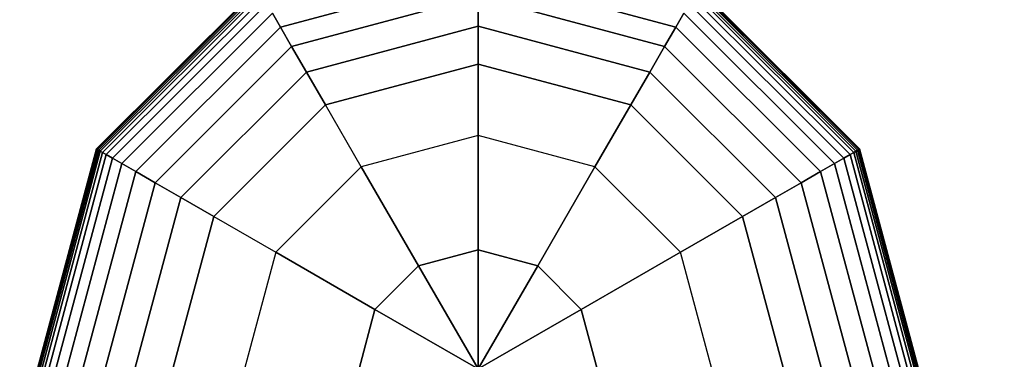
# Model space of a CAD drawing. Extents: x 6242 to 29731, y -7798 to 4230.
# Drawn here: x 20188 to 20405, y 752 to 827 of the extents above; entities that cross this region are included whole.
import ezdxf

# ---------------------------------------------------------------- set-up
doc = ezdxf.new("R2010")
doc.units = 0
doc.header["$LTSCALE"] = 50
doc.header["$MEASUREMENT"] = 0
doc.linetypes.add('ACAD_ISO10W100', pattern=[18, 12, -3, 0, -3])
doc.layers.add('SICHER-AMERICA', color=7, linetype='ACAD_ISO10W100', lineweight=35)
doc.layers.add('SPACEBALL M.01', color=7, linetype='CONTINUOUS')

msp = doc.modelspace()

# ---------------------------------------------------------------- linework, layer by layer
at = {"layer": 'SICHER-AMERICA'}
msp.add_lwpolyline([(13512.92927, -3828.16991, -0.043458153), (13175.17881, -3857.58148), (11598.52307, -3857.58148, -0.198912367), (10216.83642, -3285.26813), (9101.97245, -2170.40417, -0.198912367), (8529.6591, -788.71752), (8529.6591, 787.93822, -0.198912367), (9101.97245, 2169.62487), (10216.83642, 3284.48884, -0.198912367), (11598.52307, 3856.80219), (13175.17881, 3856.80219, -0.198912367), (14556.86546, 3284.48884), (15151.3543, 2690), (20289.10209, 2690, -0.414213562), (22229.10209, 750), (22229.10209, -750, -0.414213562), (20289.10209, -2690), (17690.92128, -2690, -0.216122749), (17150.18926, -4127.8859), (16796.63587, -4481.43929, -0.414213562), (14166.19865, -4481.43929)], format="xyb", close=True, dxfattribs=at)
at = {"layer": 'SPACEBALL M.01'}
for p, q in [((20245.72538, 825.13066), (20289.10209, 836.75342)), ((20289.10209, 836.75342), (20245.72538, 825.13066)), ((20289.10209, 836.75342), (20245.72538, 825.13066)), ((20245.72538, 825.13066), (20289.10209, 836.75342)), ((20289.10209, 836.75342), (20245.72538, 825.13066)), ((20245.72538, 825.13066), (20289.10209, 836.75342)), ((20289.10209, 836.75342), (20245.72538, 825.13066)), ((20245.72538, 825.13066), (20289.10209, 836.75342)), ((20289.10209, 836.75342), (20332.4788, 825.13066)), ((20332.4788, 825.13066), (20289.10209, 836.75342)), ((20332.4788, 825.13066), (20289.10209, 836.75342)), ((20289.10209, 836.75342), (20332.4788, 825.13066)), ((20289.10209, 836.75342), (20332.4788, 825.13066)), ((20332.4788, 825.13066), (20289.10209, 836.75342)), ((20332.4788, 825.13066), (20289.10209, 836.75342)), ((20289.10209, 836.75342), (20332.4788, 825.13066)), ((20205.36826, 798.34375), (20240.75834, 833.73383)), ((20240.75834, 833.73383), (20205.36826, 798.34375)), ((20205.36826, 798.34375), (20240.75834, 833.73383)), ((20240.75834, 833.73383), (20205.36826, 798.34375)), ((20205.419, 798.31445), (20240.78764, 833.68309)), ((20240.78764, 833.68309), (20205.419, 798.31445)), ((20205.419, 798.31445), (20240.78764, 833.68309)), ((20240.78764, 833.68309), (20205.419, 798.31445)), ((20205.419, 798.31445), (20240.78764, 833.68309)), ((20240.78764, 833.68309), (20205.419, 798.31445)), ((20205.419, 798.31445), (20240.78764, 833.68309)), ((20240.78764, 833.68309), (20205.419, 798.31445)), ((20240.87553, 833.53086), (20205.57123, 798.22656)), ((20205.57123, 798.22656), (20240.87553, 833.53086)), ((20240.87553, 833.53086), (20205.57123, 798.22656)), ((20205.57123, 798.22656), (20240.87553, 833.53086)), ((20205.57123, 798.22656), (20240.87553, 833.53086)), ((20240.87553, 833.53086), (20205.57123, 798.22656)), ((20205.57123, 798.22656), (20240.87553, 833.53086)), ((20240.87553, 833.53086), (20205.57123, 798.22656)), ((20241.02201, 833.27714), (20205.82495, 798.08008)), ((20205.82495, 798.08008), (20241.02201, 833.27714)), ((20241.02201, 833.27714), (20205.82495, 798.08008)), ((20205.82495, 798.08008), (20241.02201, 833.27714)), ((20205.82495, 798.08008), (20241.02201, 833.27714)), ((20241.02201, 833.27714), (20205.82495, 798.08008)), ((20241.02201, 833.27714), (20205.82495, 798.08008)), ((20205.82495, 798.08008), (20241.02201, 833.27714)), ((20241.22709, 832.92193), (20206.18016, 797.875)), ((20206.18016, 797.875), (20241.22709, 832.92193)), ((20241.22709, 832.92193), (20206.18016, 797.875)), ((20206.18016, 797.875), (20241.22709, 832.92193)), ((20206.18016, 797.875), (20241.22709, 832.92193)), ((20241.22709, 832.92193), (20206.18016, 797.875)), ((20241.22709, 832.92193), (20206.18016, 797.875)), ((20206.18016, 797.875), (20241.22709, 832.92193)), ((20241.51151, 832.4293), (20206.67279, 797.59058)), ((20206.67279, 797.59058), (20241.51151, 832.4293)), ((20241.51151, 832.4293), (20206.67279, 797.59058)), ((20206.67279, 797.59058), (20241.51151, 832.4293)), ((20206.67279, 797.59058), (20241.51151, 832.4293)), ((20241.51151, 832.4293), (20206.67279, 797.59058)), ((20241.51151, 832.4293), (20206.67279, 797.59058)), ((20206.67279, 797.59058), (20241.51151, 832.4293)), ((20371.53138, 797.59058), (20336.69266, 832.4293)), ((20336.69266, 832.4293), (20371.53138, 797.59058)), ((20371.53138, 797.59058), (20336.69266, 832.4293)), ((20336.69266, 832.4293), (20371.53138, 797.59058)), ((20371.53138, 797.59058), (20336.69266, 832.4293)), ((20336.69266, 832.4293), (20371.53138, 797.59058)), ((20371.53138, 797.59058), (20336.69266, 832.4293)), ((20336.69266, 832.4293), (20371.53138, 797.59058)), ((20372.02402, 797.875), (20336.97709, 832.92193)), ((20336.97709, 832.92193), (20372.02402, 797.875)), ((20372.02402, 797.875), (20336.97709, 832.92193)), ((20336.97709, 832.92193), (20372.02402, 797.875)), ((20372.02402, 797.875), (20336.97709, 832.92193)), ((20336.97709, 832.92193), (20372.02402, 797.875)), ((20372.02402, 797.875), (20336.97709, 832.92193)), ((20336.97709, 832.92193), (20372.02402, 797.875)), ((20337.18217, 833.27714), (20372.37923, 798.08008)), ((20372.37923, 798.08008), (20337.18217, 833.27714)), ((20337.18217, 833.27714), (20372.37923, 798.08008)), ((20372.37923, 798.08008), (20337.18217, 833.27714)), ((20372.37923, 798.08008), (20337.18217, 833.27714)), ((20337.18217, 833.27714), (20372.37923, 798.08008)), ((20372.37923, 798.08008), (20337.18217, 833.27714)), ((20337.18217, 833.27714), (20372.37923, 798.08008)), ((20372.63294, 798.22656), (20337.32865, 833.53086)), ((20337.32865, 833.53086), (20372.63294, 798.22656)), ((20372.63294, 798.22656), (20337.32865, 833.53086)), ((20337.32865, 833.53086), (20372.63294, 798.22656)), ((20372.63294, 798.22656), (20337.32865, 833.53086)), ((20337.32865, 833.53086), (20372.63294, 798.22656)), ((20372.63294, 798.22656), (20337.32865, 833.53086)), ((20337.32865, 833.53086), (20372.63294, 798.22656)), ((20372.78518, 798.31445), (20337.41654, 833.68309)), ((20337.41654, 833.68309), (20372.78518, 798.31445)), ((20372.78518, 798.31445), (20337.41654, 833.68309)), ((20337.41654, 833.68309), (20372.78518, 798.31445)), ((20372.78518, 798.31445), (20337.41654, 833.68309)), ((20337.41654, 833.68309), (20372.78518, 798.31445)), ((20372.78518, 798.31445), (20337.41654, 833.68309)), ((20337.41654, 833.68309), (20372.78518, 798.31445)), ((20372.83592, 798.34375), (20337.44584, 833.73383)), ((20337.44584, 833.73383), (20372.83592, 798.34375)), ((20372.83592, 798.34375), (20337.44584, 833.73383)), ((20337.44584, 833.73383), (20372.83592, 798.34375)), ((20241.97904, 831.61951), (20207.48258, 797.12305)), ((20207.48258, 797.12305), (20241.97904, 831.61951)), ((20241.97904, 831.61951), (20207.48258, 797.12305)), ((20207.48258, 797.12305), (20241.97904, 831.61951)), ((20207.48258, 797.12305), (20241.97904, 831.61951)), ((20241.97904, 831.61951), (20207.48258, 797.12305)), ((20241.97904, 831.61951), (20207.48258, 797.12305)), ((20207.48258, 797.12305), (20241.97904, 831.61951)), ((20242.75419, 830.27692), (20208.82517, 796.3479)), ((20208.82517, 796.3479), (20242.75419, 830.27692)), ((20242.75419, 830.27692), (20208.82517, 796.3479)), ((20208.82517, 796.3479), (20242.75419, 830.27692)), ((20208.82517, 796.3479), (20242.75419, 830.27692)), ((20242.75419, 830.27692), (20208.82517, 796.3479)), ((20242.75419, 830.27692), (20208.82517, 796.3479)), ((20208.82517, 796.3479), (20242.75419, 830.27692)), ((20289.10209, 831.86328), (20248.17045, 820.89568)), ((20248.17045, 820.89568), (20289.10209, 831.86328)), ((20289.10209, 831.86328), (20248.17045, 820.89568)), ((20248.17045, 820.89568), (20289.10209, 831.86328)), ((20248.17045, 820.89568), (20289.10209, 831.86328)), ((20289.10209, 831.86328), (20248.17045, 820.89568)), ((20289.10209, 831.86328), (20248.17045, 820.89568)), ((20248.17045, 820.89568), (20289.10209, 831.86328)), ((20289.10209, 825.36182), (20289.10209, 831.86328)), ((20330.03373, 820.89568), (20289.10209, 831.86328)), ((20289.10209, 831.86328), (20289.10209, 825.36182)), ((20289.10209, 831.86328), (20289.10209, 825.36182)), ((20289.10209, 825.36182), (20289.10209, 831.86328)), ((20289.10209, 831.86328), (20330.03373, 820.89568)), ((20330.03373, 820.89568), (20289.10209, 831.86328)), ((20289.10209, 831.86328), (20330.03373, 820.89568)), ((20289.10209, 825.36182), (20289.10209, 831.86328)), ((20289.10209, 831.86328), (20330.03373, 820.89568)), ((20330.03373, 820.89568), (20289.10209, 831.86328)), ((20330.03373, 820.89568), (20289.10209, 831.86328)), ((20289.10209, 831.86328), (20289.10209, 825.36182)), ((20289.10209, 825.36182), (20289.10209, 831.86328)), ((20289.10209, 831.86328), (20330.03373, 820.89568)), ((20289.10209, 831.86328), (20289.10209, 825.36182)), ((20369.37901, 796.3479), (20335.44999, 830.27692)), ((20335.44999, 830.27692), (20369.37901, 796.3479)), ((20369.37901, 796.3479), (20335.44999, 830.27692)), ((20335.44999, 830.27692), (20369.37901, 796.3479)), ((20369.37901, 796.3479), (20335.44999, 830.27692)), ((20335.44999, 830.27692), (20369.37901, 796.3479)), ((20369.37901, 796.3479), (20335.44999, 830.27692)), ((20335.44999, 830.27692), (20369.37901, 796.3479)), ((20370.7216, 797.12305), (20336.22514, 831.61951)), ((20336.22514, 831.61951), (20370.7216, 797.12305)), ((20370.7216, 797.12305), (20336.22514, 831.61951)), ((20336.22514, 831.61951), (20370.7216, 797.12305)), ((20370.7216, 797.12305), (20336.22514, 831.61951)), ((20336.22514, 831.61951), (20370.7216, 797.12305)), ((20370.7216, 797.12305), (20336.22514, 831.61951)), ((20336.22514, 831.61951), (20370.7216, 797.12305)), ((20243.96146, 828.18586), (20210.91623, 795.14062)), ((20210.91623, 795.14062), (20243.96146, 828.18586)), ((20243.96146, 828.18586), (20210.91623, 795.14062)), ((20210.91623, 795.14062), (20243.96146, 828.18586)), ((20243.96146, 828.18586), (20210.91623, 795.14062)), ((20243.96146, 828.18586), (20210.91623, 795.14062)), ((20210.91623, 795.14062), (20243.96146, 828.18586)), ((20210.91623, 795.14062), (20243.96146, 828.18586)), ((20243.96146, 828.18586), (20245.72538, 825.13066)), ((20245.72538, 825.13066), (20243.96146, 828.18586)), ((20245.72538, 825.13066), (20243.96146, 828.18586)), ((20243.96146, 828.18586), (20245.72538, 825.13066)), ((20245.72538, 825.13066), (20243.96146, 828.18586)), ((20243.96146, 828.18586), (20245.72538, 825.13066)), ((20243.96146, 828.18586), (20245.72538, 825.13066)), ((20245.72538, 825.13066), (20243.96146, 828.18586)), ((20332.4788, 825.13066), (20334.24271, 828.18586)), ((20334.24271, 828.18586), (20332.4788, 825.13066)), ((20332.4788, 825.13066), (20334.24271, 828.18586)), ((20334.24271, 828.18586), (20332.4788, 825.13066)), ((20334.24271, 828.18586), (20332.4788, 825.13066)), ((20334.24271, 828.18586), (20332.4788, 825.13066)), ((20332.4788, 825.13066), (20334.24271, 828.18586)), ((20332.4788, 825.13066), (20334.24271, 828.18586)), ((20367.28794, 795.14062), (20334.24271, 828.18586)), ((20334.24271, 828.18586), (20367.28794, 795.14062)), ((20367.28794, 795.14062), (20334.24271, 828.18586)), ((20334.24271, 828.18586), (20367.28794, 795.14062)), ((20367.28794, 795.14062), (20334.24271, 828.18586)), ((20334.24271, 828.18586), (20367.28794, 795.14062)), ((20367.28794, 795.14062), (20334.24271, 828.18586)), ((20334.24271, 828.18586), (20367.28794, 795.14062)), ((20245.72538, 825.13066), (20213.97142, 793.37671)), ((20213.97142, 793.37671), (20245.72538, 825.13066)), ((20245.72538, 825.13066), (20213.97142, 793.37671)), ((20213.97142, 793.37671), (20245.72538, 825.13066)), ((20245.72538, 825.13066), (20213.97142, 793.37671)), ((20213.97142, 793.37671), (20245.72538, 825.13066)), ((20245.72538, 825.13066), (20213.97142, 793.37671)), ((20213.97142, 793.37671), (20245.72538, 825.13066)), ((20245.72538, 825.13066), (20248.17045, 820.89568)), ((20248.17045, 820.89568), (20245.72538, 825.13066)), ((20248.17045, 820.89568), (20245.72538, 825.13066)), ((20245.72538, 825.13066), (20248.17045, 820.89568)), ((20248.17045, 820.89568), (20245.72538, 825.13066)), ((20245.72538, 825.13066), (20248.17045, 820.89568)), ((20245.72538, 825.13066), (20248.17045, 820.89568)), ((20248.17045, 820.89568), (20245.72538, 825.13066)), ((20289.10209, 825.36182), (20251.42118, 815.26525)), ((20251.42118, 815.26525), (20289.10209, 825.36182)), ((20289.10209, 825.36182), (20251.42118, 815.26525)), ((20251.42118, 815.26525), (20289.10209, 825.36182)), ((20289.10209, 825.36182), (20251.42118, 815.26525)), ((20251.42118, 815.26525), (20289.10209, 825.36182)), ((20289.10209, 825.36182), (20251.42118, 815.26525)), ((20251.42118, 815.26525), (20289.10209, 825.36182)), ((20289.10209, 817), (20289.10209, 825.36182)), ((20326.783, 815.26525), (20289.10209, 825.36182)), ((20289.10209, 825.36182), (20289.10209, 817)), ((20289.10209, 825.36182), (20326.783, 815.26525)), ((20326.783, 815.26525), (20289.10209, 825.36182)), ((20289.10209, 825.36182), (20289.10209, 817)), ((20289.10209, 817), (20289.10209, 825.36182)), ((20289.10209, 825.36182), (20326.783, 815.26525)), ((20289.10209, 817), (20289.10209, 825.36182)), ((20289.10209, 825.36182), (20326.783, 815.26525)), ((20326.783, 815.26525), (20289.10209, 825.36182)), ((20326.783, 815.26525), (20289.10209, 825.36182)), ((20289.10209, 825.36182), (20289.10209, 817)), ((20289.10209, 825.36182), (20326.783, 815.26525)), ((20289.10209, 817), (20289.10209, 825.36182)), ((20289.10209, 825.36182), (20289.10209, 817)), ((20330.03373, 820.89568), (20332.4788, 825.13066)), ((20332.4788, 825.13066), (20330.03373, 820.89568)), ((20330.03373, 820.89568), (20332.4788, 825.13066)), ((20332.4788, 825.13066), (20330.03373, 820.89568)), ((20332.4788, 825.13066), (20330.03373, 820.89568)), ((20330.03373, 820.89568), (20332.4788, 825.13066)), ((20332.4788, 825.13066), (20330.03373, 820.89568)), ((20330.03373, 820.89568), (20332.4788, 825.13066)), ((20364.23275, 793.37671), (20332.4788, 825.13066)), ((20332.4788, 825.13066), (20364.23275, 793.37671)), ((20364.23275, 793.37671), (20332.4788, 825.13066)), ((20332.4788, 825.13066), (20364.23275, 793.37671)), ((20332.4788, 825.13066), (20364.23275, 793.37671)), ((20364.23275, 793.37671), (20332.4788, 825.13066)), ((20364.23275, 793.37671), (20332.4788, 825.13066)), ((20332.4788, 825.13066), (20364.23275, 793.37671)), ((20248.17045, 820.89568), (20218.20641, 790.93164)), ((20248.17045, 820.89568), (20218.20641, 790.93164)), ((20218.20641, 790.93164), (20248.17045, 820.89568)), ((20218.20641, 790.93164), (20248.17045, 820.89568)), ((20218.20641, 790.93164), (20248.17045, 820.89568)), ((20248.17045, 820.89568), (20218.20641, 790.93164)), ((20248.17045, 820.89568), (20218.20641, 790.93164)), ((20218.20641, 790.93164), (20248.17045, 820.89568)), ((20251.42118, 815.26525), (20248.17045, 820.89568)), ((20248.17045, 820.89568), (20251.42118, 815.26525)), ((20248.17045, 820.89568), (20251.42118, 815.26525)), ((20251.42118, 815.26525), (20248.17045, 820.89568)), ((20251.42118, 815.26525), (20248.17045, 820.89568)), ((20248.17045, 820.89568), (20251.42118, 815.26525)), ((20248.17045, 820.89568), (20251.42118, 815.26525)), ((20251.42118, 815.26525), (20248.17045, 820.89568)), ((20326.783, 815.26525), (20330.03373, 820.89568)), ((20330.03373, 820.89568), (20326.783, 815.26525)), ((20326.783, 815.26525), (20330.03373, 820.89568)), ((20330.03373, 820.89568), (20326.783, 815.26525)), ((20330.03373, 820.89568), (20326.783, 815.26525)), ((20326.783, 815.26525), (20330.03373, 820.89568)), ((20330.03373, 820.89568), (20326.783, 815.26525)), ((20326.783, 815.26525), (20330.03373, 820.89568)), ((20359.99777, 790.93164), (20330.03373, 820.89568)), ((20330.03373, 820.89568), (20359.99777, 790.93164)), ((20359.99777, 790.93164), (20330.03373, 820.89568)), ((20330.03373, 820.89568), (20359.99777, 790.93164)), ((20359.99777, 790.93164), (20330.03373, 820.89568)), ((20330.03373, 820.89568), (20359.99777, 790.93164)), ((20330.03373, 820.89568), (20359.99777, 790.93164)), ((20359.99777, 790.93164), (20330.03373, 820.89568)), ((20255.60209, 808.0237), (20289.10209, 817)), ((20289.10209, 817), (20255.60209, 808.0237)), ((20255.60209, 808.0237), (20289.10209, 817)), ((20289.10209, 817), (20255.60209, 808.0237)), ((20255.60209, 808.0237), (20289.10209, 817)), ((20255.60209, 808.0237), (20289.10209, 817)), ((20289.10209, 817), (20255.60209, 808.0237)), ((20289.10209, 817), (20322.60209, 808.0237)), ((20322.60209, 808.0237), (20289.10209, 817)), ((20289.10209, 817), (20289.10209, 801.27958)), ((20289.10209, 801.27958), (20289.10209, 817)), ((20289.10209, 817), (20322.60209, 808.0237)), ((20289.10209, 817), (20289.10209, 817)), ((20322.60209, 808.0237), (20289.10209, 817)), ((20289.10209, 817), (20289.10209, 817)), ((20289.10209, 817), (20322.60209, 808.0237)), ((20322.60209, 808.0237), (20289.10209, 817)), ((20289.10209, 817), (20322.60209, 808.0237)), ((20251.42118, 815.26525), (20223.83684, 787.68091)), ((20223.83684, 787.68091), (20251.42118, 815.26525)), ((20251.42118, 815.26525), (20223.83684, 787.68091)), ((20223.83684, 787.68091), (20251.42118, 815.26525)), ((20251.42118, 815.26525), (20223.83684, 787.68091)), ((20223.83684, 787.68091), (20251.42118, 815.26525)), ((20251.42118, 815.26525), (20223.83684, 787.68091)), ((20223.83684, 787.68091), (20251.42118, 815.26525)), ((20255.60209, 808.0237), (20251.42118, 815.26525)), ((20251.42118, 815.26525), (20255.60209, 808.0237)), ((20251.42118, 815.26525), (20255.60209, 808.0237)), ((20255.60209, 808.0237), (20251.42118, 815.26525)), ((20255.60209, 808.0237), (20251.42118, 815.26525)), ((20251.42118, 815.26525), (20255.60209, 808.0237)), ((20251.42118, 815.26525), (20255.60209, 808.0237)), ((20255.60209, 808.0237), (20251.42118, 815.26525)), ((20322.60209, 808.0237), (20326.783, 815.26525)), ((20326.783, 815.26525), (20322.60209, 808.0237)), ((20322.60209, 808.0237), (20326.783, 815.26525)), ((20326.783, 815.26525), (20322.60209, 808.0237)), ((20326.783, 815.26525), (20322.60209, 808.0237)), ((20322.60209, 808.0237), (20326.783, 815.26525)), ((20326.783, 815.26525), (20322.60209, 808.0237)), ((20322.60209, 808.0237), (20326.783, 815.26525)), ((20354.36734, 787.68091), (20326.783, 815.26525)), ((20326.783, 815.26525), (20354.36734, 787.68091)), ((20354.36734, 787.68091), (20326.783, 815.26525)), ((20326.783, 815.26525), (20354.36734, 787.68091)), ((20354.36734, 787.68091), (20326.783, 815.26525)), ((20326.783, 815.26525), (20354.36734, 787.68091)), ((20326.783, 815.26525), (20354.36734, 787.68091)), ((20354.36734, 787.68091), (20326.783, 815.26525)), ((20231.07839, 783.5), (20255.60209, 808.0237)), ((20255.60209, 808.0237), (20231.07839, 783.5)), ((20255.60209, 808.0237), (20231.07839, 783.5)), ((20255.60209, 808.0237), (20231.07839, 783.5)), ((20231.07839, 783.5), (20255.60209, 808.0237)), ((20231.07839, 783.5), (20255.60209, 808.0237)), ((20255.60209, 808.0237), (20231.07839, 783.5)), ((20263.4623, 794.40942), (20255.60209, 808.0237)), ((20263.4623, 794.40942), (20255.60209, 808.0237)), ((20255.60209, 808.0237), (20255.60209, 808.0237)), ((20255.60209, 808.0237), (20255.60209, 808.0237)), ((20314.74188, 794.40942), (20322.60209, 808.0237)), ((20322.60209, 808.0237), (20314.74188, 794.40942)), ((20347.12579, 783.5), (20322.60209, 808.0237)), ((20322.60209, 808.0237), (20347.12579, 783.5)), ((20322.60209, 808.0237), (20347.12579, 783.5)), ((20322.60209, 808.0237), (20322.60209, 808.0237)), ((20322.60209, 808.0237), (20347.12579, 783.5)), ((20347.12579, 783.5), (20322.60209, 808.0237)), ((20347.12579, 783.5), (20322.60209, 808.0237)), ((20322.60209, 808.0237), (20322.60209, 808.0237)), ((20322.60209, 808.0237), (20347.12579, 783.5)), ((20289.10209, 801.27958), (20263.4623, 794.40942)), ((20289.10209, 801.27958), (20263.4623, 794.40942)), ((20289.10209, 776.1421), (20289.10209, 801.27958)), ((20314.74188, 794.40942), (20289.10209, 801.27958)), ((20289.10209, 801.27958), (20289.10209, 776.1421)), ((20314.74188, 794.40942), (20289.10209, 801.27958)), ((20205.36826, 798.34375), (20192.41459, 750)), ((20192.41459, 750), (20205.36826, 798.34375)), ((20205.36826, 798.34375), (20192.41459, 750)), ((20192.41459, 750), (20205.36826, 798.34375)), ((20192.47318, 750), (20205.419, 798.31445)), ((20205.419, 798.31445), (20192.47318, 750)), ((20192.47318, 750), (20205.419, 798.31445)), ((20205.419, 798.31445), (20192.47318, 750)), ((20192.47318, 750), (20205.419, 798.31445)), ((20205.419, 798.31445), (20192.47318, 750)), ((20192.47318, 750), (20205.419, 798.31445)), ((20205.419, 798.31445), (20192.47318, 750)), ((20205.57123, 798.22656), (20192.64896, 750)), ((20192.64896, 750), (20205.57123, 798.22656)), ((20205.57123, 798.22656), (20192.64896, 750)), ((20192.64896, 750), (20205.57123, 798.22656)), ((20192.64896, 750), (20205.57123, 798.22656)), ((20205.57123, 798.22656), (20192.64896, 750)), ((20205.57123, 798.22656), (20192.64896, 750)), ((20192.64896, 750), (20205.57123, 798.22656)), ((20205.82495, 798.08008), (20192.94193, 750)), ((20192.94193, 750), (20205.82495, 798.08008)), ((20205.82495, 798.08008), (20192.94193, 750)), ((20192.94193, 750), (20205.82495, 798.08008)), ((20192.94193, 750), (20205.82495, 798.08008)), ((20205.82495, 798.08008), (20192.94193, 750)), ((20205.82495, 798.08008), (20192.94193, 750)), ((20192.94193, 750), (20205.82495, 798.08008)), ((20206.18016, 797.875), (20193.35209, 750)), ((20193.35209, 750), (20206.18016, 797.875)), ((20206.18016, 797.875), (20193.35209, 750)), ((20193.35209, 750), (20206.18016, 797.875)), ((20193.35209, 750), (20206.18016, 797.875)), ((20206.18016, 797.875), (20193.35209, 750)), ((20206.18016, 797.875), (20193.35209, 750)), ((20193.35209, 750), (20206.18016, 797.875)), ((20206.67279, 797.59058), (20193.92094, 750)), ((20193.92094, 750), (20206.67279, 797.59058)), ((20206.67279, 797.59058), (20193.92094, 750)), ((20193.92094, 750), (20206.67279, 797.59058)), ((20206.67279, 797.59058), (20193.92094, 750)), ((20193.92094, 750), (20206.67279, 797.59058)), ((20206.67279, 797.59058), (20193.92094, 750)), ((20193.92094, 750), (20206.67279, 797.59058)), ((20205.419, 798.31445), (20205.36826, 798.34375)), ((20205.36826, 798.34375), (20205.419, 798.31445)), ((20205.419, 798.31445), (20205.36826, 798.34375)), ((20205.36826, 798.34375), (20205.419, 798.31445)), ((20205.419, 798.31445), (20205.36826, 798.34375)), ((20205.36826, 798.34375), (20205.419, 798.31445)), ((20205.419, 798.31445), (20205.36826, 798.34375)), ((20205.36826, 798.34375), (20205.419, 798.31445)), ((20205.419, 798.31445), (20205.57123, 798.22656)), ((20205.57123, 798.22656), (20205.419, 798.31445)), ((20205.57123, 798.22656), (20205.419, 798.31445)), ((20205.419, 798.31445), (20205.57123, 798.22656)), ((20205.419, 798.31445), (20205.57123, 798.22656)), ((20205.57123, 798.22656), (20205.419, 798.31445)), ((20205.419, 798.31445), (20205.57123, 798.22656)), ((20205.57123, 798.22656), (20205.419, 798.31445)), ((20205.57123, 798.22656), (20205.82495, 798.08008)), ((20205.82495, 798.08008), (20205.57123, 798.22656)), ((20205.82495, 798.08008), (20205.57123, 798.22656)), ((20205.57123, 798.22656), (20205.82495, 798.08008)), ((20205.57123, 798.22656), (20205.82495, 798.08008)), ((20205.82495, 798.08008), (20205.57123, 798.22656)), ((20205.82495, 798.08008), (20205.57123, 798.22656)), ((20205.57123, 798.22656), (20205.82495, 798.08008)), ((20205.82495, 798.08008), (20206.18016, 797.875)), ((20206.18016, 797.875), (20205.82495, 798.08008)), ((20206.18016, 797.875), (20205.82495, 798.08008)), ((20205.82495, 798.08008), (20206.18016, 797.875)), ((20205.82495, 798.08008), (20206.18016, 797.875)), ((20206.18016, 797.875), (20205.82495, 798.08008)), ((20206.18016, 797.875), (20205.82495, 798.08008)), ((20205.82495, 798.08008), (20206.18016, 797.875)), ((20206.18016, 797.875), (20206.67279, 797.59058)), ((20206.67279, 797.59058), (20206.18016, 797.875)), ((20206.67279, 797.59058), (20206.18016, 797.875)), ((20206.18016, 797.875), (20206.67279, 797.59058)), ((20206.18016, 797.875), (20206.67279, 797.59058)), ((20206.67279, 797.59058), (20206.18016, 797.875)), ((20206.67279, 797.59058), (20206.18016, 797.875)), ((20206.18016, 797.875), (20206.67279, 797.59058)), ((20206.67279, 797.59058), (20207.48258, 797.12305)), ((20207.48258, 797.12305), (20206.67279, 797.59058)), ((20207.48258, 797.12305), (20206.67279, 797.59058)), ((20206.67279, 797.59058), (20207.48258, 797.12305)), ((20206.67279, 797.59058), (20207.48258, 797.12305)), ((20207.48258, 797.12305), (20206.67279, 797.59058)), ((20207.48258, 797.12305), (20206.67279, 797.59058)), ((20206.67279, 797.59058), (20207.48258, 797.12305)), ((20371.53138, 797.59058), (20370.7216, 797.12305)), ((20370.7216, 797.12305), (20371.53138, 797.59058)), ((20370.7216, 797.12305), (20371.53138, 797.59058)), ((20371.53138, 797.59058), (20370.7216, 797.12305)), ((20370.7216, 797.12305), (20371.53138, 797.59058)), ((20371.53138, 797.59058), (20370.7216, 797.12305)), ((20371.53138, 797.59058), (20370.7216, 797.12305)), ((20370.7216, 797.12305), (20371.53138, 797.59058)), ((20372.02402, 797.875), (20371.53138, 797.59058)), ((20371.53138, 797.59058), (20372.02402, 797.875)), ((20371.53138, 797.59058), (20372.02402, 797.875)), ((20372.02402, 797.875), (20371.53138, 797.59058)), ((20371.53138, 797.59058), (20372.02402, 797.875)), ((20372.02402, 797.875), (20371.53138, 797.59058)), ((20372.02402, 797.875), (20371.53138, 797.59058)), ((20371.53138, 797.59058), (20372.02402, 797.875)), ((20371.53138, 797.59058), (20384.28324, 750)), ((20384.28324, 750), (20371.53138, 797.59058)), ((20384.28324, 750), (20371.53138, 797.59058)), ((20371.53138, 797.59058), (20384.28324, 750)), ((20384.28324, 750), (20371.53138, 797.59058)), ((20371.53138, 797.59058), (20384.28324, 750)), ((20384.28324, 750), (20371.53138, 797.59058)), ((20371.53138, 797.59058), (20384.28324, 750)), ((20372.37923, 798.08008), (20372.02402, 797.875)), ((20372.02402, 797.875), (20372.37923, 798.08008)), ((20372.02402, 797.875), (20372.37923, 798.08008)), ((20372.37923, 798.08008), (20372.02402, 797.875)), ((20372.02402, 797.875), (20372.37923, 798.08008)), ((20372.37923, 798.08008), (20372.02402, 797.875)), ((20372.37923, 798.08008), (20372.02402, 797.875)), ((20372.02402, 797.875), (20372.37923, 798.08008)), ((20372.02402, 797.875), (20384.85209, 750)), ((20384.85209, 750), (20372.02402, 797.875)), ((20384.85209, 750), (20372.02402, 797.875)), ((20372.02402, 797.875), (20384.85209, 750)), ((20384.85209, 750), (20372.02402, 797.875)), ((20372.02402, 797.875), (20384.85209, 750)), ((20384.85209, 750), (20372.02402, 797.875)), ((20372.02402, 797.875), (20384.85209, 750)), ((20372.37923, 798.08008), (20372.63294, 798.22656)), ((20372.63294, 798.22656), (20372.37923, 798.08008)), ((20372.37923, 798.08008), (20372.63294, 798.22656)), ((20372.63294, 798.22656), (20372.37923, 798.08008)), ((20372.37923, 798.08008), (20372.63294, 798.22656)), ((20372.63294, 798.22656), (20372.37923, 798.08008)), ((20372.63294, 798.22656), (20372.37923, 798.08008)), ((20372.37923, 798.08008), (20372.63294, 798.22656)), ((20372.37923, 798.08008), (20385.26224, 750)), ((20385.26224, 750), (20372.37923, 798.08008)), ((20385.26224, 750), (20372.37923, 798.08008)), ((20372.37923, 798.08008), (20385.26224, 750)), ((20385.26224, 750), (20372.37923, 798.08008)), ((20372.37923, 798.08008), (20385.26224, 750)), ((20385.26224, 750), (20372.37923, 798.08008)), ((20372.37923, 798.08008), (20385.26224, 750)), ((20372.63294, 798.22656), (20372.78518, 798.31445)), ((20372.78518, 798.31445), (20372.63294, 798.22656)), ((20372.78518, 798.31445), (20372.63294, 798.22656)), ((20372.63294, 798.22656), (20372.78518, 798.31445)), ((20372.63294, 798.22656), (20372.78518, 798.31445)), ((20372.78518, 798.31445), (20372.63294, 798.22656)), ((20372.78518, 798.31445), (20372.63294, 798.22656)), ((20372.63294, 798.22656), (20372.78518, 798.31445)), ((20372.63294, 798.22656), (20385.55521, 750)), ((20385.55521, 750), (20372.63294, 798.22656)), ((20372.63294, 798.22656), (20385.55521, 750)), ((20385.55521, 750), (20372.63294, 798.22656)), ((20385.55521, 750), (20372.63294, 798.22656)), ((20372.63294, 798.22656), (20385.55521, 750)), ((20385.55521, 750), (20372.63294, 798.22656)), ((20372.63294, 798.22656), (20385.55521, 750)), ((20372.78518, 798.31445), (20372.83592, 798.34375)), ((20372.83592, 798.34375), (20372.78518, 798.31445)), ((20372.83592, 798.34375), (20372.78518, 798.31445)), ((20372.78518, 798.31445), (20372.83592, 798.34375)), ((20372.83592, 798.34375), (20372.78518, 798.31445)), ((20372.78518, 798.31445), (20372.83592, 798.34375)), ((20372.83592, 798.34375), (20372.78518, 798.31445)), ((20372.78518, 798.31445), (20372.83592, 798.34375)), ((20385.73099, 750), (20372.78518, 798.31445)), ((20372.78518, 798.31445), (20385.73099, 750)), ((20385.73099, 750), (20372.78518, 798.31445)), ((20372.78518, 798.31445), (20385.73099, 750)), ((20385.73099, 750), (20372.78518, 798.31445)), ((20372.78518, 798.31445), (20385.73099, 750)), ((20385.73099, 750), (20372.78518, 798.31445)), ((20372.78518, 798.31445), (20385.73099, 750)), ((20385.78959, 750), (20372.83592, 798.34375)), ((20372.83592, 798.34375), (20385.78959, 750)), ((20385.78959, 750), (20372.83592, 798.34375)), ((20372.83592, 798.34375), (20385.78959, 750)), ((20207.48258, 797.12305), (20194.85599, 750)), ((20194.85599, 750), (20207.48258, 797.12305)), ((20207.48258, 797.12305), (20194.85599, 750)), ((20194.85599, 750), (20207.48258, 797.12305)), ((20207.48258, 797.12305), (20194.85599, 750)), ((20194.85599, 750), (20207.48258, 797.12305)), ((20207.48258, 797.12305), (20194.85599, 750)), ((20194.85599, 750), (20207.48258, 797.12305)), ((20208.82517, 796.3479), (20196.40629, 750)), ((20196.40629, 750), (20208.82517, 796.3479)), ((20208.82517, 796.3479), (20196.40629, 750)), ((20196.40629, 750), (20208.82517, 796.3479)), ((20208.82517, 796.3479), (20196.40629, 750)), ((20196.40629, 750), (20208.82517, 796.3479)), ((20196.40629, 750), (20208.82517, 796.3479)), ((20208.82517, 796.3479), (20196.40629, 750)), ((20207.48258, 797.12305), (20208.82517, 796.3479)), ((20208.82517, 796.3479), (20207.48258, 797.12305)), ((20208.82517, 796.3479), (20207.48258, 797.12305)), ((20207.48258, 797.12305), (20208.82517, 796.3479)), ((20208.82517, 796.3479), (20207.48258, 797.12305)), ((20207.48258, 797.12305), (20208.82517, 796.3479)), ((20208.82517, 796.3479), (20207.48258, 797.12305)), ((20207.48258, 797.12305), (20208.82517, 796.3479)), ((20208.82517, 796.3479), (20210.91623, 795.14062)), ((20210.91623, 795.14062), (20208.82517, 796.3479)), ((20210.91623, 795.14062), (20208.82517, 796.3479)), ((20208.82517, 796.3479), (20210.91623, 795.14062)), ((20210.91623, 795.14062), (20208.82517, 796.3479)), ((20208.82517, 796.3479), (20210.91623, 795.14062)), ((20210.91623, 795.14062), (20208.82517, 796.3479)), ((20208.82517, 796.3479), (20210.91623, 795.14062)), ((20369.37901, 796.3479), (20367.28794, 795.14062)), ((20367.28794, 795.14062), (20369.37901, 796.3479)), ((20367.28794, 795.14062), (20369.37901, 796.3479)), ((20369.37901, 796.3479), (20367.28794, 795.14062)), ((20367.28794, 795.14062), (20369.37901, 796.3479)), ((20369.37901, 796.3479), (20367.28794, 795.14062)), ((20369.37901, 796.3479), (20367.28794, 795.14062)), ((20367.28794, 795.14062), (20369.37901, 796.3479)), ((20370.7216, 797.12305), (20369.37901, 796.3479)), ((20369.37901, 796.3479), (20370.7216, 797.12305)), ((20369.37901, 796.3479), (20370.7216, 797.12305)), ((20370.7216, 797.12305), (20369.37901, 796.3479)), ((20369.37901, 796.3479), (20370.7216, 797.12305)), ((20370.7216, 797.12305), (20369.37901, 796.3479)), ((20370.7216, 797.12305), (20369.37901, 796.3479)), ((20369.37901, 796.3479), (20370.7216, 797.12305)), ((20369.37901, 796.3479), (20381.79789, 750)), ((20381.79789, 750), (20369.37901, 796.3479)), ((20381.79789, 750), (20369.37901, 796.3479)), ((20369.37901, 796.3479), (20381.79789, 750)), ((20381.79789, 750), (20369.37901, 796.3479)), ((20369.37901, 796.3479), (20381.79789, 750)), ((20381.79789, 750), (20369.37901, 796.3479)), ((20369.37901, 796.3479), (20381.79789, 750)), ((20370.7216, 797.12305), (20383.34818, 750)), ((20383.34818, 750), (20370.7216, 797.12305)), ((20383.34818, 750), (20370.7216, 797.12305)), ((20370.7216, 797.12305), (20383.34818, 750)), ((20383.34818, 750), (20370.7216, 797.12305)), ((20370.7216, 797.12305), (20383.34818, 750)), ((20383.34818, 750), (20370.7216, 797.12305)), ((20370.7216, 797.12305), (20383.34818, 750)), ((20198.82084, 750), (20210.91623, 795.14062)), ((20210.91623, 795.14062), (20198.82084, 750)), ((20210.91623, 795.14062), (20198.82084, 750)), ((20198.82084, 750), (20210.91623, 795.14062)), ((20210.91623, 795.14062), (20198.82084, 750)), ((20198.82084, 750), (20210.91623, 795.14062)), ((20198.82084, 750), (20210.91623, 795.14062)), ((20210.91623, 795.14062), (20198.82084, 750)), ((20202.34867, 750), (20213.97142, 793.37671)), ((20213.97142, 793.37671), (20202.34867, 750)), ((20213.97142, 793.37671), (20202.34867, 750)), ((20202.34867, 750), (20213.97142, 793.37671)), ((20213.97142, 793.37671), (20202.34867, 750)), ((20202.34867, 750), (20213.97142, 793.37671)), ((20202.34867, 750), (20213.97142, 793.37671)), ((20213.97142, 793.37671), (20202.34867, 750)), ((20210.91623, 795.14062), (20213.97142, 793.37671)), ((20213.97142, 793.37671), (20210.91623, 795.14062)), ((20213.97142, 793.37671), (20210.91623, 795.14062)), ((20210.91623, 795.14062), (20213.97142, 793.37671)), ((20213.97142, 793.37671), (20210.91623, 795.14062)), ((20210.91623, 795.14062), (20213.97142, 793.37671)), ((20210.91623, 795.14062), (20213.97142, 793.37671)), ((20213.97142, 793.37671), (20210.91623, 795.14062)), ((20213.97142, 793.37671), (20218.20641, 790.93164)), ((20218.20641, 790.93164), (20213.97142, 793.37671)), ((20218.20641, 790.93164), (20213.97142, 793.37671)), ((20213.97142, 793.37671), (20218.20641, 790.93164)), ((20218.20641, 790.93164), (20213.97142, 793.37671)), ((20213.97142, 793.37671), (20218.20641, 790.93164)), ((20213.97142, 793.37671), (20218.20641, 790.93164)), ((20218.20641, 790.93164), (20213.97142, 793.37671)), ((20263.4623, 794.40942), (20244.69267, 775.63979)), ((20244.69267, 775.63979), (20263.4623, 794.40942)), ((20263.4623, 794.40942), (20276.03104, 772.63973)), ((20276.03104, 772.63973), (20263.4623, 794.40942)), ((20314.74188, 794.40942), (20302.17314, 772.63973)), ((20302.17314, 772.63973), (20314.74188, 794.40942)), ((20333.51151, 775.63979), (20314.74188, 794.40942)), ((20333.51151, 775.63979), (20314.74188, 794.40942)), ((20364.23275, 793.37671), (20359.99777, 790.93164)), ((20359.99777, 790.93164), (20364.23275, 793.37671)), ((20359.99777, 790.93164), (20364.23275, 793.37671)), ((20364.23275, 793.37671), (20359.99777, 790.93164)), ((20359.99777, 790.93164), (20364.23275, 793.37671)), ((20364.23275, 793.37671), (20359.99777, 790.93164)), ((20364.23275, 793.37671), (20359.99777, 790.93164)), ((20359.99777, 790.93164), (20364.23275, 793.37671)), ((20367.28794, 795.14062), (20364.23275, 793.37671)), ((20364.23275, 793.37671), (20367.28794, 795.14062)), ((20364.23275, 793.37671), (20367.28794, 795.14062)), ((20367.28794, 795.14062), (20364.23275, 793.37671)), ((20364.23275, 793.37671), (20367.28794, 795.14062)), ((20367.28794, 795.14062), (20364.23275, 793.37671)), ((20367.28794, 795.14062), (20364.23275, 793.37671)), ((20364.23275, 793.37671), (20367.28794, 795.14062)), ((20364.23275, 793.37671), (20375.85551, 750)), ((20375.85551, 750), (20364.23275, 793.37671)), ((20375.85551, 750), (20364.23275, 793.37671)), ((20364.23275, 793.37671), (20375.85551, 750)), ((20364.23275, 793.37671), (20375.85551, 750)), ((20375.85551, 750), (20364.23275, 793.37671)), ((20375.85551, 750), (20364.23275, 793.37671)), ((20364.23275, 793.37671), (20375.85551, 750)), ((20367.28794, 795.14062), (20379.38334, 750)), ((20379.38334, 750), (20367.28794, 795.14062)), ((20379.38334, 750), (20367.28794, 795.14062)), ((20367.28794, 795.14062), (20379.38334, 750)), ((20379.38334, 750), (20367.28794, 795.14062)), ((20367.28794, 795.14062), (20379.38334, 750)), ((20379.38334, 750), (20367.28794, 795.14062)), ((20367.28794, 795.14062), (20379.38334, 750)), ((20207.23881, 750), (20218.20641, 790.93164)), ((20218.20641, 790.93164), (20207.23881, 750)), ((20218.20641, 790.93164), (20207.23881, 750)), ((20207.23881, 750), (20218.20641, 790.93164)), ((20207.23881, 750), (20218.20641, 790.93164)), ((20207.23881, 750), (20218.20641, 790.93164)), ((20218.20641, 790.93164), (20207.23881, 750)), ((20218.20641, 790.93164), (20207.23881, 750)), ((20218.20641, 790.93164), (20223.83684, 787.68091)), ((20223.83684, 787.68091), (20218.20641, 790.93164)), ((20218.20641, 790.93164), (20223.83684, 787.68091)), ((20223.83684, 787.68091), (20218.20641, 790.93164)), ((20218.20641, 790.93164), (20223.83684, 787.68091)), ((20223.83684, 787.68091), (20218.20641, 790.93164)), ((20218.20641, 790.93164), (20223.83684, 787.68091)), ((20223.83684, 787.68091), (20218.20641, 790.93164)), ((20359.99777, 790.93164), (20354.36734, 787.68091)), ((20354.36734, 787.68091), (20359.99777, 790.93164)), ((20354.36734, 787.68091), (20359.99777, 790.93164)), ((20359.99777, 790.93164), (20354.36734, 787.68091)), ((20354.36734, 787.68091), (20359.99777, 790.93164)), ((20359.99777, 790.93164), (20354.36734, 787.68091)), ((20359.99777, 790.93164), (20354.36734, 787.68091)), ((20354.36734, 787.68091), (20359.99777, 790.93164)), ((20359.99777, 790.93164), (20370.96537, 750)), ((20370.96537, 750), (20359.99777, 790.93164)), ((20370.96537, 750), (20359.99777, 790.93164)), ((20359.99777, 790.93164), (20370.96537, 750)), ((20370.96537, 750), (20359.99777, 790.93164)), ((20359.99777, 790.93164), (20370.96537, 750)), ((20370.96537, 750), (20359.99777, 790.93164)), ((20359.99777, 790.93164), (20370.96537, 750)), ((20213.74027, 750), (20223.83684, 787.68091)), ((20223.83684, 787.68091), (20213.74027, 750)), ((20223.83684, 787.68091), (20213.74027, 750)), ((20213.74027, 750), (20223.83684, 787.68091)), ((20213.74027, 750), (20223.83684, 787.68091)), ((20223.83684, 787.68091), (20213.74027, 750)), ((20223.83684, 787.68091), (20213.74027, 750)), ((20213.74027, 750), (20223.83684, 787.68091)), ((20223.83684, 787.68091), (20231.07839, 783.5)), ((20231.07839, 783.5), (20223.83684, 787.68091)), ((20223.83684, 787.68091), (20231.07839, 783.5)), ((20231.07839, 783.5), (20223.83684, 787.68091)), ((20223.83684, 787.68091), (20231.07839, 783.5)), ((20231.07839, 783.5), (20223.83684, 787.68091)), ((20223.83684, 787.68091), (20231.07839, 783.5)), ((20231.07839, 783.5), (20223.83684, 787.68091)), ((20354.36734, 787.68091), (20347.12579, 783.5)), ((20347.12579, 783.5), (20354.36734, 787.68091)), ((20347.12579, 783.5), (20354.36734, 787.68091)), ((20354.36734, 787.68091), (20347.12579, 783.5)), ((20347.12579, 783.5), (20354.36734, 787.68091)), ((20354.36734, 787.68091), (20347.12579, 783.5)), ((20354.36734, 787.68091), (20347.12579, 783.5)), ((20347.12579, 783.5), (20354.36734, 787.68091)), ((20364.4639, 750), (20354.36734, 787.68091)), ((20354.36734, 787.68091), (20364.4639, 750)), ((20364.4639, 750), (20354.36734, 787.68091)), ((20354.36734, 787.68091), (20364.4639, 750)), ((20364.4639, 750), (20354.36734, 787.68091)), ((20354.36734, 787.68091), (20364.4639, 750)), ((20354.36734, 787.68091), (20364.4639, 750)), ((20364.4639, 750), (20354.36734, 787.68091)), ((20231.07839, 783.5), (20222.10209, 750)), ((20222.10209, 750), (20231.07839, 783.5)), ((20222.10209, 750), (20231.07839, 783.5)), ((20231.07839, 783.5), (20222.10209, 750)), ((20222.10209, 750), (20231.07839, 783.5)), ((20231.07839, 783.5), (20222.10209, 750)), ((20222.10209, 750), (20231.07839, 783.5)), ((20231.07839, 783.5), (20244.69267, 775.63979)), ((20231.07839, 783.5), (20244.69267, 775.63979)), ((20231.07839, 783.5), (20231.07839, 783.5)), ((20231.07839, 783.5), (20231.07839, 783.5)), ((20347.12579, 783.5), (20333.51151, 775.63979)), ((20333.51151, 775.63979), (20347.12579, 783.5)), ((20356.10209, 750), (20347.12579, 783.5)), ((20347.12579, 783.5), (20356.10209, 750)), ((20347.12579, 783.5), (20356.10209, 750)), ((20347.12579, 783.5), (20356.10209, 750)), ((20356.10209, 750), (20347.12579, 783.5)), ((20356.10209, 750), (20347.12579, 783.5)), ((20347.12579, 783.5), (20347.12579, 783.5)), ((20347.12579, 783.5), (20356.10209, 750)), ((20347.12579, 783.5), (20347.12579, 783.5)), ((20276.03104, 772.63973), (20289.10209, 776.1421)), ((20289.10209, 776.1421), (20276.03104, 772.63973)), ((20289.10209, 750), (20289.10209, 776.1421)), ((20302.17314, 772.63973), (20289.10209, 776.1421)), ((20289.10209, 776.1421), (20289.10209, 750)), ((20289.10209, 776.1421), (20302.17314, 772.63973)), ((20244.69267, 775.63979), (20237.82251, 750)), ((20244.69267, 775.63979), (20237.82251, 750)), ((20266.46236, 763.07105), (20244.69267, 775.63979)), ((20244.69267, 775.63979), (20266.46236, 763.07105)), ((20333.51151, 775.63979), (20311.74181, 763.07105)), ((20311.74181, 763.07105), (20333.51151, 775.63979)), ((20340.38167, 750), (20333.51151, 775.63979)), ((20340.38167, 750), (20333.51151, 775.63979)), ((20276.03104, 772.63973), (20266.46236, 763.07105)), ((20266.46236, 763.07105), (20276.03104, 772.63973)), ((20289.10209, 750), (20276.03104, 772.63973)), ((20276.03104, 772.63973), (20289.10209, 750)), ((20289.10209, 750), (20302.17314, 772.63973)), ((20302.17314, 772.63973), (20289.10209, 750)), ((20311.74181, 763.07105), (20302.17314, 772.63973)), ((20302.17314, 772.63973), (20311.74181, 763.07105)), ((20262.95999, 750), (20266.46236, 763.07105)), ((20266.46236, 763.07105), (20262.95999, 750)), ((20289.10209, 750), (20266.46236, 763.07105)), ((20266.46236, 763.07105), (20289.10209, 750)), ((20311.74181, 763.07105), (20289.10209, 750)), ((20289.10209, 750), (20311.74181, 763.07105)), ((20311.74181, 763.07105), (20315.24419, 750)), ((20315.24419, 750), (20311.74181, 763.07105))]:
    msp.add_line(p, q, dxfattribs=at)

doc.saveas('drawing.dxf')
